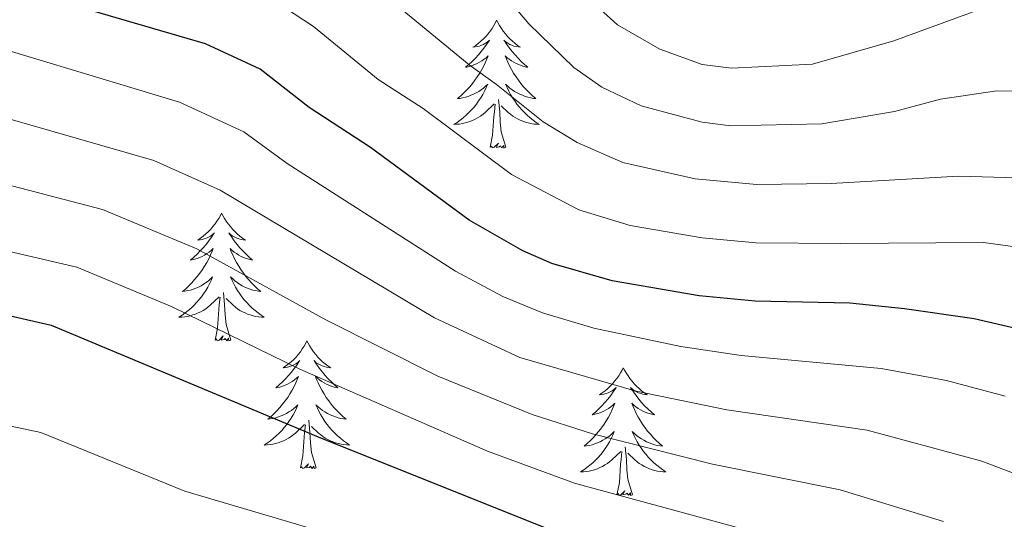
# Model space of a CAD drawing. Units: metres. Extents: x 598778 to 603276, y 4793535 to 4796571.
# Drawn here: x 600103 to 600195, y 4794344 to 4794391 of the extents above; entities that cross this region are included whole.
import ezdxf

# ---------------------------------------------------------------- set-up
doc = ezdxf.new("R2010")
doc.units = ezdxf.units.M
doc.header["$MEASUREMENT"] = 0
for name, color, linetype, lineweight in [('Nivel 36', 7, 'Continuous', 0), ('Nivel 4', 7, 'Continuous', 0), ('Nivel 5', 7, 'Continuous', 0), ('Nivel 61', 7, 'Continuous', 0), ('Nivel 63', 7, 'Continuous', 0)]:
    doc.layers.add(name, color=color, linetype=linetype, lineweight=lineweight)

msp = doc.modelspace()

# ---------------------------------------------------------------- linework, layer by layer
at = {"layer": 'Nivel 36', "color": 92, "linetype": 'Continuous', "lineweight": 0, "flags": 128}
for points in [[(600147.66, 4794390.77), (600147.55, 4794390.55), (600147.4, 4794390.28), (600147.23, 4794390.01), (600147.05, 4794389.76), (600146.86, 4794389.51), (600146.65, 4794389.27), (600146.43, 4794389.04), (600146.2, 4794388.83), (600145.96, 4794388.62), (600145.71, 4794388.43), (600145.45, 4794388.26), (600145.65, 4794388.28), (600145.85, 4794388.32), (600146.05, 4794388.37), (600146.24, 4794388.44), (600146.43, 4794388.52), (600146.61, 4794388.62), (600146.79, 4794388.74), (600146.99, 4794388.93), (600146.95, 4794388.86), (600146.72, 4794388.52), (600146.48, 4794388.18), (600146.22, 4794387.86), (600145.96, 4794387.54), (600145.68, 4794387.24), (600145.38, 4794386.94), (600145.08, 4794386.66), (600144.77, 4794386.39), (600144.89, 4794386.41), (600145.14, 4794386.47), (600145.38, 4794386.54), (600145.62, 4794386.63), (600145.85, 4794386.73), (600146.07, 4794386.85), (600146.28, 4794386.98), (600146.49, 4794387.13), (600146.69, 4794387.28), (600146.88, 4794387.45), (600146.79, 4794387.23), (600146.63, 4794386.87), (600146.46, 4794386.52), (600146.28, 4794386.17), (600146.08, 4794385.83), (600145.86, 4794385.5), (600145.64, 4794385.18), (600145.4, 4794384.86), (600145.15, 4794384.56), (600144.88, 4794384.27), (600144.61, 4794383.99), (600144.32, 4794383.72), (600144.02, 4794383.46), (600144.22, 4794383.48), (600144.49, 4794383.53), (600144.75, 4794383.6), (600145.01, 4794383.67), (600145.26, 4794383.77), (600145.51, 4794383.88), (600145.75, 4794384), (600145.99, 4794384.14), (600146.21, 4794384.29), (600146.43, 4794384.45), (600146.63, 4794384.63), (600146.83, 4794384.82), (600146.69, 4794384.49)], [(600147.66, 4794390.77), (600147.78, 4794390.55), (600147.93, 4794390.28), (600148.1, 4794390.01), (600148.28, 4794389.76), (600148.48, 4794389.51), (600148.68, 4794389.27), (600148.9, 4794389.04), (600149.13, 4794388.83), (600149.37, 4794388.62), (600149.62, 4794388.43), (600149.88, 4794388.26), (600149.68, 4794388.28), (600149.48, 4794388.32), (600149.28, 4794388.37), (600149.09, 4794388.44), (600148.9, 4794388.52), (600148.72, 4794388.62), (600148.54, 4794388.74), (600148.34, 4794388.93), (600148.38, 4794388.86), (600148.61, 4794388.52), (600148.85, 4794388.18), (600149.11, 4794387.86), (600149.38, 4794387.54), (600149.66, 4794387.24), (600149.95, 4794386.94), (600150.25, 4794386.66), (600150.56, 4794386.39), (600150.44, 4794386.41), (600150.19, 4794386.47), (600149.95, 4794386.54), (600149.72, 4794386.63), (600149.48, 4794386.73), (600149.26, 4794386.85), (600149.04, 4794386.98), (600148.84, 4794387.13), (600148.64, 4794387.28), (600148.45, 4794387.45), (600148.54, 4794387.23), (600148.7, 4794386.87), (600148.87, 4794386.52), (600149.05, 4794386.17), (600149.25, 4794385.83), (600149.47, 4794385.5), (600149.69, 4794385.18), (600149.93, 4794384.86), (600150.18, 4794384.56), (600150.45, 4794384.27), (600150.72, 4794383.99), (600151.01, 4794383.72), (600151.31, 4794383.46), (600151.11, 4794383.48), (600150.84, 4794383.53), (600150.58, 4794383.6), (600150.32, 4794383.67), (600150.07, 4794383.77), (600149.82, 4794383.88), (600149.58, 4794384), (600149.34, 4794384.14), (600149.12, 4794384.29), (600148.9, 4794384.45), (600148.7, 4794384.63), (600148.5, 4794384.82), (600148.64, 4794384.49)], [(600146.69, 4794384.49), (600146.53, 4794384.17), (600146.36, 4794383.85), (600146.18, 4794383.55), (600145.98, 4794383.25), (600145.77, 4794382.96), (600145.55, 4794382.68), (600145.32, 4794382.42), (600145.07, 4794382.16), (600144.81, 4794381.91), (600144.54, 4794381.68), (600144.26, 4794381.46), (600143.98, 4794381.25), (600143.68, 4794381.06), (600143.95, 4794381.07), (600144.21, 4794381.09), (600144.48, 4794381.13), (600144.73, 4794381.19), (600144.99, 4794381.26), (600145.24, 4794381.35), (600145.48, 4794381.45), (600145.72, 4794381.57), (600145.95, 4794381.7), (600146.17, 4794381.84), (600146.39, 4794382), (600146.59, 4794382.17), (600147.44, 4794382.97)], [(600148.64, 4794384.49), (600148.8, 4794384.17), (600148.97, 4794383.85), (600149.15, 4794383.55), (600149.35, 4794383.25), (600149.56, 4794382.96), (600149.78, 4794382.68), (600150.01, 4794382.42), (600150.26, 4794382.16), (600150.52, 4794381.91), (600150.79, 4794381.68), (600151.07, 4794381.46), (600151.36, 4794381.25), (600151.64, 4794381.06), (600151.38, 4794381.07), (600151.12, 4794381.09), (600150.86, 4794381.13), (600150.6, 4794381.19), (600150.34, 4794381.26), (600150.09, 4794381.35), (600149.85, 4794381.45), (600149.61, 4794381.57), (600149.38, 4794381.7), (600149.16, 4794381.84), (600148.94, 4794382), (600148.74, 4794382.17), (600148.08, 4794382.79)], [(600147.05, 4794378.92), (600147.29, 4794380.04), (600147.4, 4794381.78), (600147.45, 4794382.22), (600147.52, 4794382.94)], [(600148.52, 4794378.92), (600148.09, 4794380.36), (600148, 4794381.27), (600147.95, 4794382.22), (600147.85, 4794383.38)], [(600148.52, 4794378.92), (600148.34, 4794378.85), (600148.32, 4794379.09), (600148.13, 4794378.87), (600148.01, 4794379.07), (600147.89, 4794378.97), (600147.62, 4794378.91), (600147.82, 4794379.3), (600147.43, 4794378.92), (600147.24, 4794378.87), (600147.2, 4794379.03), (600147.05, 4794378.92)], [(600122.01, 4794372.79), (600121.9, 4794372.57), (600121.74, 4794372.29), (600121.57, 4794372.03), (600121.39, 4794371.77), (600121.2, 4794371.52), (600120.99, 4794371.28), (600120.77, 4794371.06), (600120.54, 4794370.84), (600120.3, 4794370.64), (600120.05, 4794370.45), (600119.79, 4794370.27), (600119.99, 4794370.29), (600120.19, 4794370.33), (600120.39, 4794370.39), (600120.59, 4794370.46), (600120.78, 4794370.54), (600120.96, 4794370.64), (600121.13, 4794370.75), (600121.34, 4794370.94), (600121.29, 4794370.88), (600121.06, 4794370.53), (600120.82, 4794370.2), (600120.56, 4794369.87), (600120.3, 4794369.55), (600120.02, 4794369.25), (600119.72, 4794368.96), (600119.42, 4794368.67), (600119.11, 4794368.4), (600119.23, 4794368.42), (600119.48, 4794368.48), (600119.72, 4794368.56), (600119.96, 4794368.64), (600120.19, 4794368.75), (600120.41, 4794368.86), (600120.63, 4794369), (600120.83, 4794369.14), (600121.03, 4794369.3), (600121.22, 4794369.47), (600121.13, 4794369.24), (600120.97, 4794368.88), (600120.8, 4794368.53), (600120.62, 4794368.18), (600120.42, 4794367.84), (600120.21, 4794367.51), (600119.98, 4794367.19), (600119.74, 4794366.88), (600119.49, 4794366.58), (600119.22, 4794366.28), (600118.95, 4794366), (600118.66, 4794365.73), (600118.37, 4794365.47), (600118.56, 4794365.5), (600118.83, 4794365.55), (600119.09, 4794365.61), (600119.35, 4794365.69), (600119.61, 4794365.78), (600119.85, 4794365.89), (600120.1, 4794366.01), (600120.33, 4794366.15), (600120.55, 4794366.3), (600120.77, 4794366.46), (600120.98, 4794366.64), (600121.17, 4794366.83), (600121.03, 4794366.5)], [(600122.01, 4794372.79), (600122.12, 4794372.57), (600122.27, 4794372.29), (600122.44, 4794372.03), (600122.62, 4794371.77), (600122.82, 4794371.52), (600123.02, 4794371.28), (600123.24, 4794371.06), (600123.47, 4794370.84), (600123.71, 4794370.64), (600123.96, 4794370.45), (600124.22, 4794370.27), (600124.02, 4794370.29), (600123.82, 4794370.33), (600123.62, 4794370.39), (600123.43, 4794370.46), (600123.24, 4794370.54), (600123.06, 4794370.64), (600122.88, 4794370.75), (600122.68, 4794370.94), (600122.72, 4794370.88), (600122.95, 4794370.53), (600123.19, 4794370.2), (600123.45, 4794369.87), (600123.72, 4794369.55), (600124, 4794369.25), (600124.29, 4794368.96), (600124.59, 4794368.67), (600124.9, 4794368.4), (600124.78, 4794368.42), (600124.54, 4794368.48), (600124.29, 4794368.56), (600124.06, 4794368.64), (600123.83, 4794368.75), (600123.6, 4794368.86), (600123.39, 4794369), (600123.18, 4794369.14), (600122.98, 4794369.3), (600122.8, 4794369.47), (600122.88, 4794369.24), (600123.04, 4794368.88), (600123.21, 4794368.53), (600123.4, 4794368.18), (600123.6, 4794367.84), (600123.81, 4794367.51), (600124.04, 4794367.19), (600124.27, 4794366.88), (600124.52, 4794366.58), (600124.79, 4794366.28), (600125.06, 4794366), (600125.35, 4794365.73), (600125.65, 4794365.47), (600125.45, 4794365.5), (600125.18, 4794365.55), (600124.92, 4794365.61), (600124.66, 4794365.69), (600124.41, 4794365.78), (600124.16, 4794365.89), (600123.92, 4794366.01), (600123.68, 4794366.15), (600123.46, 4794366.3), (600123.24, 4794366.46), (600123.04, 4794366.64), (600122.84, 4794366.83), (600122.98, 4794366.5)], [(600121.03, 4794366.5), (600120.88, 4794366.18), (600120.71, 4794365.87), (600120.52, 4794365.56), (600120.33, 4794365.26), (600120.12, 4794364.98), (600119.89, 4794364.7), (600119.66, 4794364.43), (600119.41, 4794364.17), (600119.15, 4794363.93), (600118.88, 4794363.69), (600118.61, 4794363.47), (600118.32, 4794363.26), (600118.03, 4794363.07), (600118.29, 4794363.08), (600118.56, 4794363.11), (600118.82, 4794363.15), (600119.08, 4794363.2), (600119.33, 4794363.28), (600119.58, 4794363.36), (600119.82, 4794363.47), (600120.06, 4794363.58), (600120.29, 4794363.71), (600120.52, 4794363.86), (600120.73, 4794364.02), (600120.93, 4794364.19), (600121.78, 4794364.98)], [(600122.98, 4794366.5), (600123.14, 4794366.18), (600123.31, 4794365.87), (600123.49, 4794365.56), (600123.69, 4794365.26), (600123.9, 4794364.98), (600124.12, 4794364.7), (600124.36, 4794364.43), (600124.6, 4794364.17), (600124.86, 4794363.93), (600125.13, 4794363.69), (600125.41, 4794363.47), (600125.7, 4794363.26), (600125.99, 4794363.07), (600125.72, 4794363.08), (600125.46, 4794363.11), (600125.2, 4794363.15), (600124.94, 4794363.2), (600124.68, 4794363.28), (600124.43, 4794363.36), (600124.19, 4794363.47), (600123.95, 4794363.58), (600123.72, 4794363.71), (600123.5, 4794363.86), (600123.29, 4794364.02), (600123.08, 4794364.19), (600122.42, 4794364.81)], [(600122.86, 4794360.94), (600122.43, 4794362.38), (600122.34, 4794363.28), (600122.29, 4794364.23), (600122.19, 4794365.39)], [(600121.39, 4794360.94), (600121.63, 4794362.05), (600121.75, 4794363.8), (600121.79, 4794364.23), (600121.86, 4794364.95)], [(600122.86, 4794360.94), (600122.68, 4794360.87), (600122.66, 4794361.11), (600122.48, 4794360.88), (600122.35, 4794361.09), (600122.23, 4794360.98), (600121.96, 4794360.93), (600122.16, 4794361.32), (600121.77, 4794360.94), (600121.59, 4794360.88), (600121.54, 4794361.05), (600121.39, 4794360.94)], [(600129.97, 4794360.87), (600129.86, 4794360.65), (600129.7, 4794360.37), (600129.53, 4794360.11), (600129.35, 4794359.85), (600129.16, 4794359.6), (600128.95, 4794359.36), (600128.73, 4794359.14), (600128.5, 4794358.92), (600128.26, 4794358.72), (600128.01, 4794358.53), (600127.75, 4794358.35), (600127.95, 4794358.37), (600128.15, 4794358.41), (600128.35, 4794358.47), (600128.55, 4794358.54), (600128.74, 4794358.62), (600128.92, 4794358.72), (600129.09, 4794358.83), (600129.3, 4794359.02), (600129.25, 4794358.96), (600129.02, 4794358.61), (600128.78, 4794358.28), (600128.52, 4794357.95), (600128.26, 4794357.64), (600127.98, 4794357.33), (600127.68, 4794357.04), (600127.38, 4794356.75), (600127.07, 4794356.48), (600127.19, 4794356.5), (600127.44, 4794356.56), (600127.68, 4794356.64), (600127.92, 4794356.72), (600128.15, 4794356.83), (600128.37, 4794356.94), (600128.59, 4794357.08), (600128.79, 4794357.22), (600128.99, 4794357.38), (600129.18, 4794357.55), (600129.09, 4794357.33), (600128.93, 4794356.96), (600128.76, 4794356.61), (600128.58, 4794356.26), (600128.38, 4794355.92), (600128.17, 4794355.59), (600127.94, 4794355.27), (600127.7, 4794354.96), (600127.45, 4794354.66), (600127.18, 4794354.36), (600126.91, 4794354.08), (600126.62, 4794353.81), (600126.33, 4794353.56), (600126.52, 4794353.58), (600126.79, 4794353.63), (600127.05, 4794353.69), (600127.31, 4794353.77), (600127.57, 4794353.86), (600127.81, 4794353.97), (600128.06, 4794354.09), (600128.29, 4794354.23), (600128.51, 4794354.38), (600128.73, 4794354.55), (600128.94, 4794354.72), (600129.13, 4794354.91), (600128.99, 4794354.58)], [(600129.97, 4794360.87), (600130.08, 4794360.65), (600130.23, 4794360.37), (600130.4, 4794360.11), (600130.58, 4794359.85), (600130.78, 4794359.6), (600130.98, 4794359.36), (600131.2, 4794359.14), (600131.43, 4794358.92), (600131.67, 4794358.72), (600131.92, 4794358.53), (600132.18, 4794358.35), (600131.98, 4794358.37), (600131.78, 4794358.41), (600131.58, 4794358.47), (600131.39, 4794358.54), (600131.2, 4794358.62), (600131.02, 4794358.72), (600130.84, 4794358.83), (600130.64, 4794359.02), (600130.68, 4794358.96), (600130.91, 4794358.61), (600131.15, 4794358.28), (600131.41, 4794357.95), (600131.68, 4794357.64), (600131.96, 4794357.33), (600132.25, 4794357.04), (600132.55, 4794356.75), (600132.86, 4794356.48), (600132.74, 4794356.5), (600132.5, 4794356.56), (600132.25, 4794356.64), (600132.02, 4794356.72), (600131.79, 4794356.83), (600131.56, 4794356.94), (600131.35, 4794357.08), (600131.14, 4794357.22), (600130.94, 4794357.38), (600130.76, 4794357.55), (600130.84, 4794357.33), (600131, 4794356.96), (600131.17, 4794356.61), (600131.36, 4794356.26), (600131.56, 4794355.92), (600131.77, 4794355.59), (600132, 4794355.27), (600132.23, 4794354.96), (600132.48, 4794354.66), (600132.75, 4794354.36), (600133.02, 4794354.08), (600133.31, 4794353.81), (600133.61, 4794353.56), (600133.41, 4794353.58), (600133.14, 4794353.63), (600132.88, 4794353.69), (600132.62, 4794353.77), (600132.37, 4794353.86), (600132.12, 4794353.97), (600131.88, 4794354.09), (600131.64, 4794354.23), (600131.42, 4794354.38), (600131.2, 4794354.55), (600131, 4794354.72), (600130.8, 4794354.91), (600130.94, 4794354.58)], [(600159.48, 4794358.36), (600159.37, 4794358.14), (600159.22, 4794357.87), (600159.05, 4794357.6), (600158.86, 4794357.34), (600158.67, 4794357.1), (600158.46, 4794356.86), (600158.24, 4794356.63), (600158.02, 4794356.42), (600157.78, 4794356.21), (600157.52, 4794356.02), (600157.26, 4794355.84), (600157.46, 4794355.87), (600157.67, 4794355.9), (600157.86, 4794355.96), (600158.06, 4794356.03), (600158.25, 4794356.11), (600158.43, 4794356.21), (600158.6, 4794356.32), (600158.81, 4794356.52), (600158.77, 4794356.45), (600158.54, 4794356.1), (600158.3, 4794355.77), (600158.04, 4794355.44), (600157.77, 4794355.13), (600157.49, 4794354.82), (600157.2, 4794354.53), (600156.9, 4794354.24), (600156.58, 4794353.97), (600156.71, 4794354), (600156.95, 4794354.06), (600157.2, 4794354.13), (600157.43, 4794354.22), (600157.66, 4794354.32), (600157.88, 4794354.44), (600158.1, 4794354.57), (600158.31, 4794354.71), (600158.5, 4794354.87), (600158.69, 4794355.04), (600158.6, 4794354.82), (600158.45, 4794354.46), (600158.28, 4794354.1), (600158.09, 4794353.76), (600157.89, 4794353.42), (600157.68, 4794353.08), (600157.45, 4794352.76), (600157.21, 4794352.45), (600156.96, 4794352.15), (600156.7, 4794351.86), (600156.42, 4794351.58), (600156.14, 4794351.31), (600155.84, 4794351.05), (600156.04, 4794351.07), (600156.3, 4794351.12), (600156.57, 4794351.18), (600156.82, 4794351.26), (600157.08, 4794351.36), (600157.33, 4794351.46), (600157.57, 4794351.59), (600157.8, 4794351.72), (600158.03, 4794351.88), (600158.24, 4794352.04), (600158.45, 4794352.21), (600158.64, 4794352.4), (600158.5, 4794352.08)], [(600159.48, 4794358.36), (600159.59, 4794358.14), (600159.75, 4794357.87), (600159.92, 4794357.6), (600160.1, 4794357.34), (600160.29, 4794357.1), (600160.5, 4794356.86), (600160.72, 4794356.63), (600160.95, 4794356.42), (600161.19, 4794356.21), (600161.44, 4794356.02), (600161.7, 4794355.84), (600161.5, 4794355.87), (600161.3, 4794355.9), (600161.1, 4794355.96), (600160.9, 4794356.03), (600160.71, 4794356.11), (600160.53, 4794356.21), (600160.36, 4794356.32), (600160.15, 4794356.52), (600160.19, 4794356.45), (600160.42, 4794356.1), (600160.67, 4794355.77), (600160.92, 4794355.44), (600161.19, 4794355.13), (600161.47, 4794354.82), (600161.76, 4794354.53), (600162.07, 4794354.24), (600162.38, 4794353.97), (600162.26, 4794354), (600162.01, 4794354.06), (600161.77, 4794354.13), (600161.53, 4794354.22), (600161.3, 4794354.32), (600161.08, 4794354.44), (600160.86, 4794354.57), (600160.65, 4794354.71), (600160.46, 4794354.87), (600160.27, 4794355.04), (600160.36, 4794354.82), (600160.51, 4794354.46), (600160.68, 4794354.1), (600160.87, 4794353.76), (600161.07, 4794353.42), (600161.28, 4794353.08), (600161.51, 4794352.76), (600161.75, 4794352.45), (600162, 4794352.15), (600162.26, 4794351.86), (600162.54, 4794351.58), (600162.82, 4794351.31), (600163.12, 4794351.05), (600162.93, 4794351.07), (600162.66, 4794351.12), (600162.4, 4794351.18), (600162.14, 4794351.26), (600161.88, 4794351.36), (600161.63, 4794351.46), (600161.39, 4794351.59), (600161.16, 4794351.72), (600160.93, 4794351.88), (600160.72, 4794352.04), (600160.51, 4794352.21), (600160.32, 4794352.4), (600160.46, 4794352.08)], [(600128.99, 4794354.58), (600128.84, 4794354.26), (600128.67, 4794353.95), (600128.48, 4794353.64), (600128.29, 4794353.35), (600128.08, 4794353.06), (600127.85, 4794352.78), (600127.62, 4794352.51), (600127.37, 4794352.25), (600127.11, 4794352.01), (600126.84, 4794351.78), (600126.57, 4794351.55), (600126.28, 4794351.34), (600125.99, 4794351.15), (600126.25, 4794351.16), (600126.52, 4794351.19), (600126.78, 4794351.23), (600127.04, 4794351.29), (600127.29, 4794351.36), (600127.54, 4794351.44), (600127.78, 4794351.55), (600128.02, 4794351.66), (600128.25, 4794351.8), (600128.48, 4794351.94), (600128.69, 4794352.1), (600128.89, 4794352.27), (600129.74, 4794353.07)], [(600130.94, 4794354.58), (600131.1, 4794354.26), (600131.27, 4794353.95), (600131.45, 4794353.64), (600131.65, 4794353.35), (600131.86, 4794353.06), (600132.08, 4794352.78), (600132.32, 4794352.51), (600132.56, 4794352.25), (600132.82, 4794352.01), (600133.09, 4794351.78), (600133.37, 4794351.55), (600133.66, 4794351.34), (600133.95, 4794351.15), (600133.68, 4794351.16), (600133.42, 4794351.19), (600133.16, 4794351.23), (600132.9, 4794351.29), (600132.64, 4794351.36), (600132.39, 4794351.44), (600132.15, 4794351.55), (600131.91, 4794351.66), (600131.68, 4794351.8), (600131.46, 4794351.94), (600131.25, 4794352.1), (600131.04, 4794352.27), (600130.38, 4794352.89)], [(600130.82, 4794349.02), (600130.39, 4794350.46), (600130.3, 4794351.36), (600130.25, 4794352.31), (600130.15, 4794353.47)], [(600129.35, 4794349.02), (600129.59, 4794350.14), (600129.71, 4794351.88), (600129.75, 4794352.31), (600129.82, 4794353.03)], [(600158.5, 4794352.08), (600158.35, 4794351.76), (600158.18, 4794351.44), (600158, 4794351.14), (600157.8, 4794350.84), (600157.59, 4794350.55), (600157.37, 4794350.27), (600157.13, 4794350), (600156.89, 4794349.75), (600156.63, 4794349.5), (600156.36, 4794349.27), (600156.08, 4794349.05), (600155.79, 4794348.84), (600155.5, 4794348.65), (600155.77, 4794348.66), (600156.03, 4794348.68), (600156.29, 4794348.72), (600156.55, 4794348.78), (600156.8, 4794348.85), (600157.06, 4794348.94), (600157.3, 4794349.04), (600157.54, 4794349.16), (600157.77, 4794349.29), (600157.99, 4794349.43), (600158.2, 4794349.59), (600158.4, 4794349.76), (600159.25, 4794350.56)], [(600160.46, 4794352.08), (600160.61, 4794351.76), (600160.78, 4794351.44), (600160.96, 4794351.14), (600161.16, 4794350.84), (600161.37, 4794350.55), (600161.6, 4794350.27), (600161.83, 4794350), (600162.08, 4794349.75), (600162.33, 4794349.5), (600162.6, 4794349.27), (600162.88, 4794349.05), (600163.17, 4794348.84), (600163.46, 4794348.65), (600163.2, 4794348.66), (600162.93, 4794348.68), (600162.67, 4794348.72), (600162.41, 4794348.78), (600162.16, 4794348.85), (600161.91, 4794348.94), (600161.66, 4794349.04), (600161.42, 4794349.16), (600161.2, 4794349.29), (600160.97, 4794349.43), (600160.76, 4794349.59), (600160.56, 4794349.76), (600159.9, 4794350.38)], [(600160.33, 4794346.51), (600159.9, 4794347.95), (600159.81, 4794348.85), (600159.77, 4794349.8), (600159.66, 4794350.97)], [(600158.86, 4794346.51), (600159.11, 4794347.63), (600159.22, 4794349.37), (600159.27, 4794349.8), (600159.33, 4794350.53)], [(600130.82, 4794349.02), (600130.64, 4794348.95), (600130.62, 4794349.19), (600130.44, 4794348.97), (600130.31, 4794349.17), (600130.19, 4794349.06), (600129.92, 4794349.01), (600130.12, 4794349.4), (600129.73, 4794349.02), (600129.55, 4794348.97), (600129.5, 4794349.13), (600129.35, 4794349.02)], [(600160.33, 4794346.51), (600160.16, 4794346.44), (600160.14, 4794346.68), (600159.95, 4794346.46), (600159.83, 4794346.66), (600159.71, 4794346.55), (600159.44, 4794346.5), (600159.63, 4794346.89), (600159.25, 4794346.51), (600159.06, 4794346.46), (600159.02, 4794346.62), (600158.86, 4794346.51)]]:
    msp.add_lwpolyline(points, dxfattribs=at)
at = {"layer": 'Nivel 4', "color": 36, "linetype": 'Continuous', "lineweight": 30, "flags": 128}
for points, elevation in [([(600199.7, 4794361.19), (600192.2, 4794362.93), (600185.72, 4794363.86), (600180.6, 4794364.39), (600171.78, 4794364.56), (600166.55, 4794365.07), (600158.44, 4794366.48), (600152.81, 4794368.08), (600150.12, 4794369.25), (600145.11, 4794372.12), (600135.89, 4794378.9), (600130.18, 4794382.64), (600125.59, 4794386.2), (600120.51, 4794388.57), (600108.97, 4794391.94), (600097.59, 4794395.72), (600073.05, 4794401.11), (600068.34, 4794402.56), (600062.91, 4794403.76), (600040.54, 4794407.55), (600026.6, 4794408.98), (600018.63, 4794409.3)], 300), ([(600003.37, 4794343.32), (600007.62, 4794346.77), (600017.79, 4794353.17), (600025.56, 4794357.6), (600038.87, 4794363.44), (600044.3, 4794365.36), (600052.48, 4794366.85), (600070.08, 4794367.63), (600088.1, 4794366.08), (600094.33, 4794365.02), (600106.1, 4794362.34), (600131.38, 4794351.76), (600153.25, 4794343.02)], 275)]:
    msp.add_lwpolyline(points, dxfattribs=dict(at, elevation=elevation))
at = {"layer": 'Nivel 5', "color": 36, "linetype": 'Continuous', "lineweight": 0, "flags": 128}
for points, elevation in [([(600011.42, 4794429.26), (600024.12, 4794427.99), (600031.66, 4794427.54), (600042.95, 4794425.73), (600054.94, 4794422.82), (600063.3, 4794421.3), (600071.93, 4794418.71), (600080.22, 4794416.24), (600102.12, 4794411.5), (600109.84, 4794409.12), (600118, 4794407.1), (600123.66, 4794404.74), (600130.48, 4794399.94), (600138.83, 4794391.79), (600145.09, 4794386.61), (600147.65, 4794384.77), (600151.99, 4794381.3), (600155.16, 4794379.37), (600159.42, 4794377.51), (600166.18, 4794375.97), (600171.92, 4794375.45), (600178.88, 4794375.54), (600190.76, 4794376.22), (600197.33, 4794376.03)], 310), ([(600130.97, 4794421.41), (600132.38, 4794420.62), (600136.44, 4794418.78), (600139.29, 4794416), (600143.66, 4794411.36), (600147.29, 4794406.34), (600151.68, 4794399.82), (600155.7, 4794393.3), (600158.93, 4794390.34), (600162.87, 4794388.08), (600166.85, 4794386.66), (600169.57, 4794386.3), (600177.12, 4794386.69), (600184.72, 4794388.86), (600193.4, 4794392.04), (600196.28, 4794392.56)], 320), ([(600101.97, 4794420.02), (600111.47, 4794417.34), (600120.16, 4794415.41), (600127.7, 4794412.3), (600133.19, 4794408.42), (600140.96, 4794401.57), (600146.29, 4794395.63), (600150.67, 4794390.43), (600154.85, 4794386.35), (600157.49, 4794384.54), (600161.14, 4794382.78), (600166.84, 4794381.27), (600169.5, 4794380.92), (600178, 4794381.11), (600184.78, 4794382.26), (600189.07, 4794383.42), (600194.32, 4794384.2), (600199.79, 4794384.11)], 315), ([(600019.58, 4794419.51), (600023.82, 4794418.87), (600027.95, 4794418.42), (600042.97, 4794416.4), (600062.44, 4794412.64), (600072.54, 4794409.87), (600077.9, 4794408.36), (600099.86, 4794403.61), (600114.47, 4794399.22), (600122.46, 4794395.53), (600130.59, 4794390.18), (600136.61, 4794385.25), (600140.82, 4794382.54), (600149.06, 4794376.37), (600155.34, 4794373.09), (600160.13, 4794371.64), (600166.82, 4794370.49), (600171.85, 4794370.01), (600179.76, 4794369.96), (600193.08, 4794370.03), (600198.27, 4794369.34)], 305), ([(600195.1, 4794355.71), (600189.64, 4794357.16), (600183.54, 4794358.28), (600170.46, 4794359.49), (600164.84, 4794360.35), (600156.74, 4794362.05), (600151.95, 4794363.47), (600148.23, 4794365.01), (600143.81, 4794367.36), (600128.13, 4794377.42), (600124.09, 4794380.37), (600118.09, 4794383.13), (600096.18, 4794389.71), (600074.96, 4794394.04), (600063.63, 4794396.44), (600042.04, 4794399.22), (600029.67, 4794400.08), (600020.19, 4794399.95), (600014.83, 4794398.97), (600011.76, 4794398.03), (600009.12, 4794396.82), (600003.44, 4794393.28)], 295), ([(600208.58, 4794343.22), (600201.74, 4794346.28), (600192.93, 4794349.63), (600182.22, 4794352.52), (600169.13, 4794354.42), (600160.69, 4794356.18), (600149.81, 4794359.32), (600141.87, 4794363.02), (600121.88, 4794374.92), (600115.67, 4794377.69), (600094.78, 4794383.7), (600077.45, 4794386.83), (600064.08, 4794389.19), (600045.88, 4794390.88)], 290), ([(600189.34, 4794344.02), (600179.72, 4794346.97), (600167.81, 4794349.35), (600156.6, 4794352.18), (600150.98, 4794353.99), (600142.17, 4794357.57), (600131.74, 4794362.82), (600119.68, 4794369.45), (600110.9, 4794373.12), (600093.37, 4794377.68), (600077.15, 4794380.25)], 285), ([(600129.3, 4794358.24), (600117.38, 4794364.03), (600108.5, 4794367.74), (600089.51, 4794372.15), (600076.85, 4794373.66), (600065, 4794374.68), (600048.65, 4794374.54), (600038.88, 4794373.42), (600032.49, 4794371.78), (600022.92, 4794368.1), (600019.28, 4794366.17), (600012.86, 4794361.79), (600003.07, 4794353.91), (600000.76, 4794351), (599998.93, 4794349.28), (599997.39, 4794346.92), (599992.96, 4794338.95)], 280), ([(600174.58, 4794342.24), (600154.93, 4794347.6), (600146.81, 4794350.57), (600129.3, 4794358.24)], 280), ([(600140.25, 4794340.44), (600118.56, 4794346.86), (600105.13, 4794352.31), (600094.95, 4794354.47), (600086.53, 4794356.41), (600079.83, 4794356.17), (600071.07, 4794355.14), (600054.29, 4794351.17), (600035.92, 4794346.18), (600030.61, 4794344.32), (600022.76, 4794341.02)], 270)]:
    msp.add_lwpolyline(points, dxfattribs=dict(at, elevation=elevation))
at = {"layer": 'Nivel 61', "color": 250, "linetype": 'Continuous', "lineweight": 0}
msp.add_3dface([(603055.68, 4796305.9), (603090.9, 4793992.31), (599710.74, 4793941.76), (599676.7, 4796255.33)], dxfattribs=at)
at = {"layer": 'Nivel 63', "color": 7, "linetype": 'Continuous', "lineweight": 0}
msp.add_3dface([(598821.94, 4793534.64), (598777.57, 4796504.22), (603231.97, 4796570.87), (603276.36, 4793601.26)], dxfattribs=at)

doc.saveas('drawing.dxf')
